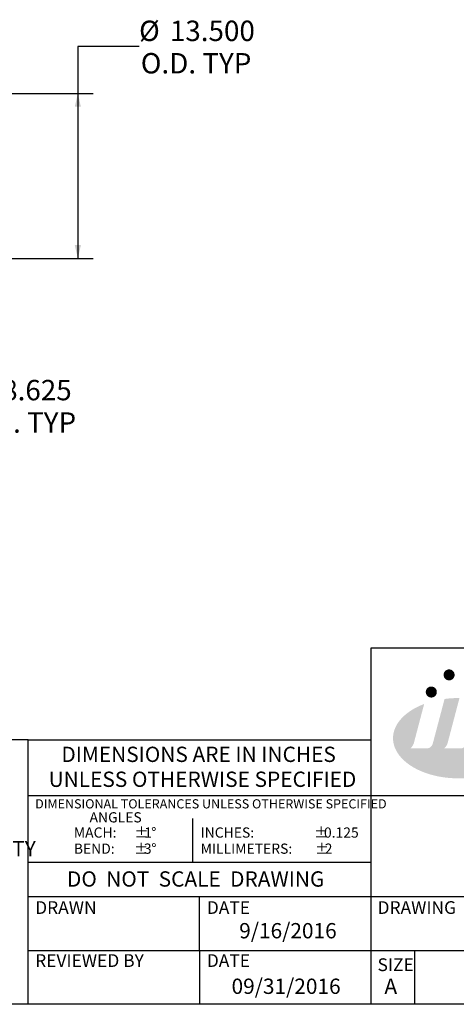
# Model space of a CAD drawing. Units: inches. Extents: x 10 to 210, y 10 to 158.
# Drawn here: x 127 to 163, y 10 to 90 of the extents above; entities that cross this region are included whole.
import ezdxf

# ---------------------------------------------------------------- set-up
doc = ezdxf.new("R2010")
doc.units = ezdxf.units.IN
doc.header["$LTSCALE"] = 20
doc.header["$MEASUREMENT"] = 0
for name, color, linetype in [('FORMAT', 7, 'Continuous'), ('LOGO_BLUE', 152, 'Continuous'), ('LOGO_GREEN', 134, 'Continuous')]:
    doc.layers.add(name, color=color, linetype=linetype)
doc.styles.add('SLDTEXTSTYLE0', font='TXT', dxfattribs={"width": 0.75})
doc.styles.add('SLDTEXTSTYLE1', font='TXT', dxfattribs={"width": 0.684783})
doc.styles.add('SLDTEXTSTYLE3', font='TXT', dxfattribs={"width": 0.7})
doc.dimstyles.new('SLDDIMSTYLE0', dxfattribs={"dimtxt": 1.666667, "dimasz": 1.1, "dimexe": 0, "dimexo": 0.0625, "dimgap": 0.416667, "dimtad": 0, "dimtih": 1, "dimtoh": 1, "dimdec": 3, "dimrnd": 1e-09, "dimzin": 4, "dimdsep": 46, "dimtxsty": 'SLDTEXTSTYLE0', "dimsah": 1, "dimcen": 0.09, "dimadec": 0, "dimazin": 1, "dimtfac": 1, "dimtdec": 4, "dimtofl": 0, "dimtmove": 0, "dimatfit": 3, "dimfxl": 0, "dimfrac": 2, "dimtolj": 1, "dimtzin": 12, "dimarcsym": 0})
doc.dimstyles.new('SLDDIMSTYLE1', dxfattribs={"dimtxt": 1.666667, "dimasz": 1.1, "dimexe": 0, "dimexo": 0.0625, "dimgap": 0.416667, "dimtad": 0, "dimtih": 1, "dimtoh": 1, "dimdec": 3, "dimrnd": 1e-09, "dimzin": 12, "dimdsep": 46, "dimtxsty": 'SLDTEXTSTYLE0', "dimsah": 1, "dimcen": 0.09, "dimadec": 0, "dimazin": 3, "dimtfac": 1, "dimtdec": 4, "dimtofl": 0, "dimtmove": 0, "dimatfit": 3, "dimfxl": 0, "dimfrac": 2, "dimtolj": 1, "dimtzin": 12, "dimarcsym": 0})

# ---------------------------------------------------------------- blocks, each defined once
blk = doc.blocks.new('SW_NOTE_2')
at = {"layer": 'FORMAT', "color": 0, "char_height": 1.25, "attachment_point": 2, "style": 'SLDTEXTSTYLE3'}
for s, insert in [('THE INFORMATION CONTAINED IN', (11.621, 1.611)), ('THIS DRAWING IS THE SOLE PROPERTY', (11.64, -0.055)), ('OF MIRATECH GROUP, LLC.  ANY', (11.6, -1.722)), ('REPRODUCTION IN PART OR AS A', (11.599, -3.389)), ('WHOLE WITHOUT THE WRITTEN', (11.535, -5.055)), ('PERMISSION OF MIRATECH', (11.61, -6.722)), ('GROUP, LLC IS PROHIBITED.', (11.682, -8.389))]:
    blk.add_mtext(s, dxfattribs=dict(at, insert=insert))
blk = doc.blocks.new('SW_NOTE_3')
at = {"layer": 'FORMAT', "color": 0, "char_height": 1.25, "attachment_point": 2, "style": 'SLDTEXTSTYLE0'}
for s, insert in [('DIMENSIONS ARE IN INCHES', (10.898, 1.611)), ('UNLESS OTHERWISE SPECIFIED', (11.21, -0.426))]:
    blk.add_mtext(s, dxfattribs=dict(at, insert=insert))
blk = doc.blocks.new('SW_NOTE_4')
at = {"layer": 'FORMAT', "color": 0, "attachment_point": 1, "style": 'SLDTEXTSTYLE0'}
for s, insert, char_height in [('MACH:', (0, 1.074), 0.8333), ('%%p', (4.958, 1.074), 0.8333), ('1', (5.752, 1.074), 0.833), ('%%d', (6.317, 1.074), 0.8333)]:
    blk.add_mtext(s, dxfattribs=dict(at, insert=insert, char_height=char_height))
blk = doc.blocks.new('SW_NOTE_5')
at = {"layer": 'FORMAT', "color": 0, "attachment_point": 1, "style": 'SLDTEXTSTYLE0'}
for s, insert, char_height in [('BEND:', (0, 1.074), 0.8333), ('%%p', (4.93, 1.074), 0.8333), ('3', (5.724, 1.074), 0.833), ('%%d', (6.33, 1.074), 0.8333)]:
    blk.add_mtext(s, dxfattribs=dict(at, insert=insert, char_height=char_height))
blk = doc.blocks.new('SW_NOTE_6')
at = {"layer": 'FORMAT', "color": 0, "char_height": 0.8333, "attachment_point": 1, "style": 'SLDTEXTSTYLE0'}
for s, insert in [('INCHES:', (0, 1.074)), ('%%p', (9.278, 1.074)), ('0.125', (10.073, 1.074))]:
    blk.add_mtext(s, dxfattribs=dict(at, insert=insert))
blk = doc.blocks.new('SW_NOTE_7')
at = {"layer": 'FORMAT', "color": 0, "attachment_point": 1, "style": 'SLDTEXTSTYLE0'}
for s, insert, char_height in [('MILLIMETERS:', (0, 1.074), 0.83333), ('%%p', (9.341, 1.074), 0.8333), ('2', (10.135, 1.074), 0.833)]:
    blk.add_mtext(s, dxfattribs=dict(at, insert=insert, char_height=char_height))
blk = doc.blocks.new('_D_1')
at = {"layer": 'FORMAT'}
for p, q in [((137.068, 88.247), (132.068, 88.247)), ((132.068, 88.247), (132.068, 84.424)), ((106.297, 84.424), (133.318, 84.424)), ((132.068, 84.424), (132.068, 70.924)), ((106.297, 70.924), (133.318, 70.924))]:
    blk.add_line(p, q, dxfattribs=at)
for points in [[(132.068, 84.424), (131.818, 83.324), (132.318, 83.324)], [(132.068, 70.924), (132.318, 72.024), (131.818, 72.024)]]:
    blk.add_solid(points, dxfattribs=at)
at = {"layer": 'FORMAT', "char_height": 1.6667, "attachment_point": 1, "style": 'SLDTEXTSTYLE0'}
for s, insert in [('%%c', (137.068, 90.363)), ('13.500', (139.584, 90.363)), ('O.D. TYP', (137.209, 87.715))]:
    blk.add_mtext(s, dxfattribs=dict(at, insert=insert))
blk = doc.blocks.new('_D_2')
at = {"layer": 'FORMAT'}
for p, q in [((106.297, 81.987), (119.145, 81.987)), ((117.895, 73.362), (117.895, 81.987)), ((106.297, 73.362), (119.145, 73.362)), ((117.895, 58.897), (117.895, 73.362)), ((122.895, 58.897), (117.895, 58.897))]:
    blk.add_line(p, q, dxfattribs=at)
for points in [[(117.895, 81.987), (117.645, 80.887), (118.145, 80.887)], [(117.895, 73.362), (118.145, 74.462), (117.645, 74.462)]]:
    blk.add_solid(points, dxfattribs=at)
at = {"layer": 'FORMAT', "char_height": 1.6667, "attachment_point": 1, "style": 'SLDTEXTSTYLE0'}
for s, insert in [('%%c', (123.37, 61.013)), ('8.625', (125.886, 61.013)), ('O.D. TYP', (122.895, 58.365))]:
    blk.add_mtext(s, dxfattribs=dict(at, insert=insert))

msp = doc.modelspace()

# ---------------------------------------------------------------- hatches: boundary and pattern name
at = {"layer": 'LOGO_BLUE'}
h = msp.add_hatch(color=256, dxfattribs=at)
edge = h.paths.add_edge_path(flags=0)
edge.add_spline(control_points=[(168.4681, 31.7407), (168.4681, 32.5377), (168.0058, 33.2678), (167.2378, 33.8359)], knot_values=[0, 0, 0, 0, 1, 1, 1, 1], weights=[1, 1, 1, 1], degree=3, periodic=0)
edge.add_line((167.2378, 33.8359), (166.5721, 31.3139))
edge.add_spline(control_points=[(166.5721, 31.3139), (166.484, 31.0399), (166.3076, 30.9101), (166.0848, 30.9101)], knot_values=[0, 0, 0, 0, 1, 1, 1, 1], weights=[1, 1, 1, 1], degree=3, periodic=0)
edge.add_line((166.0848, 30.9101), (164.7368, 30.9101))
edge.add_spline(control_points=[(164.7368, 30.9101), (164.8897, 31.066), (164.9147, 31.066), (165.0163, 31.3139)], knot_values=[0, 0, 0, 0, 1, 1, 1, 1], weights=[1, 1, 1, 1], degree=3, periodic=0)
edge.add_line((165.0163, 31.3139), (165.8708, 34.5565))
edge.add_spline(control_points=[(165.8708, 34.5565), (165.5217, 34.6846), (165.1479, 34.7891), (164.754, 34.866)], knot_values=[0, 0, 0, 0, 1, 1, 1, 1], weights=[1, 1, 1, 1], degree=3, periodic=0)
edge.add_line((164.754, 34.866), (163.8158, 31.3139))
edge.add_spline(control_points=[(163.8158, 31.3139), (163.7276, 31.0399), (163.5509, 30.9101), (163.3282, 30.9101)], knot_values=[0, 0, 0, 0, 1, 1, 1, 1], weights=[1, 1, 1, 1], degree=3, periodic=0)
edge.add_line((163.3282, 30.9101), (161.9803, 30.9101))
edge.add_spline(control_points=[(161.9803, 30.9101), (162.1325, 31.066), (162.1589, 31.066), (162.2597, 31.3139)], knot_values=[0, 0, 0, 0, 1, 1, 1, 1], weights=[1, 1, 1, 1], degree=3, periodic=0)
edge.add_line((162.2597, 31.3139), (163.2288, 34.9931))
edge.add_spline(control_points=[(163.2288, 34.9931), (163.2288, 35.0019), (163.2306, 35.0098), (163.2312, 35.0182)], knot_values=[0, 0, 0, 0, 1, 1, 1, 1], weights=[1, 1, 1, 1], degree=3, periodic=0)
edge.add_spline(control_points=[(163.2312, 35.0182), (163.2006, 35.0185), (163.1708, 35.0196), (163.1399, 35.0196)], knot_values=[0, 0, 0, 0, 1, 1, 1, 1], weights=[1, 1, 1, 1], degree=3, periodic=0)
edge.add_spline(control_points=[(163.1399, 35.0196), (162.7544, 35.0196), (162.3801, 34.9938), (162.0185, 34.9465)], knot_values=[0, 0, 0, 0, 1, 1, 1, 1], weights=[1, 1, 1, 1], degree=3, periodic=0)
edge.add_line((162.0185, 34.9465), (161.0594, 31.3139))
edge.add_spline(control_points=[(161.0594, 31.3139), (160.9715, 31.0399), (160.7943, 30.9101), (160.5715, 30.9101)], knot_values=[0, 0, 0, 0, 1, 1, 1, 1], weights=[1, 1, 1, 1], degree=3, periodic=0)
edge.add_line((160.5715, 30.9101), (159.2241, 30.9101))
edge.add_spline(control_points=[(159.2241, 30.9101), (159.3763, 31.066), (159.4016, 31.066), (159.5028, 31.3139)], knot_values=[0, 0, 0, 0, 1, 1, 1, 1], weights=[1, 1, 1, 1], degree=3, periodic=0)
edge.add_line((159.5028, 31.3139), (160.3517, 34.5353))
edge.add_spline(control_points=[(160.3517, 34.5353), (158.8278, 33.9583), (157.8111, 32.9228), (157.8111, 31.7407)], knot_values=[0, 0, 0, 0, 1, 1, 1, 1], weights=[1, 1, 1, 1], degree=3, periodic=0)
edge.add_spline(control_points=[(157.8111, 31.7407), (157.8111, 29.93), (160.1971, 28.4616), (163.1399, 28.4616)], knot_values=[0, 0, 0, 0, 1, 1, 1, 1], weights=[1, 1, 1, 1], degree=3, periodic=0)
edge.add_spline(control_points=[(163.1399, 28.4616), (166.0827, 28.4616), (168.4681, 29.93), (168.4681, 31.7407)], knot_values=[0, 0, 0, 0, 1, 1, 1, 1], weights=[1, 1, 1, 1], degree=3, periodic=0)
at = {"layer": 'LOGO_GREEN'}
h = msp.add_hatch(color=256, dxfattribs=at)
edge = h.paths.add_edge_path(flags=0)
edge.add_spline(control_points=[(162.3876, 36.4651), (162.6353, 36.4651), (162.8368, 36.6655), (162.8368, 36.9139)], knot_values=[0, 0, 0, 0, 1, 1, 1, 1], weights=[1, 1, 1, 1], degree=3, periodic=0)
edge.add_spline(control_points=[(162.8368, 36.9139), (162.8368, 37.1617), (162.6353, 37.3614), (162.3876, 37.3614)], knot_values=[0, 0, 0, 0, 1, 1, 1, 1], weights=[1, 1, 1, 1], degree=3, periodic=0)
edge.add_spline(control_points=[(162.3876, 37.3614), (162.14, 37.3614), (161.9393, 37.1617), (161.9393, 36.9139)], knot_values=[0, 0, 0, 0, 1, 1, 1, 1], weights=[1, 1, 1, 1], degree=3, periodic=0)
edge.add_spline(control_points=[(161.9393, 36.9139), (161.9393, 36.6655), (162.14, 36.4651), (162.3876, 36.4651)], knot_values=[0, 0, 0, 0, 1, 1, 1, 1], weights=[1, 1, 1, 1], degree=3, periodic=0)
h = msp.add_hatch(color=256, dxfattribs=at)
edge = h.paths.add_edge_path(flags=0)
edge.add_spline(control_points=[(160.9358, 35.0608), (161.1843, 35.0608), (161.3867, 35.2625), (161.3867, 35.512)], knot_values=[0, 0, 0, 0, 1, 1, 1, 1], weights=[1, 1, 1, 1], degree=3, periodic=0)
edge.add_spline(control_points=[(161.3867, 35.512), (161.3867, 35.7612), (161.1843, 35.9623), (160.9358, 35.9623)], knot_values=[0, 0, 0, 0, 1, 1, 1, 1], weights=[1, 1, 1, 1], degree=3, periodic=0)
edge.add_spline(control_points=[(160.9358, 35.9623), (160.6862, 35.9623), (160.4848, 35.7612), (160.4848, 35.512)], knot_values=[0, 0, 0, 0, 1, 1, 1, 1], weights=[1, 1, 1, 1], degree=3, periodic=0)
edge.add_spline(control_points=[(160.4848, 35.512), (160.4848, 35.2625), (160.6862, 35.0608), (160.9358, 35.0608)], knot_values=[0, 0, 0, 0, 1, 1, 1, 1], weights=[1, 1, 1, 1], degree=3, periodic=0)

# ---------------------------------------------------------------- linework, layer by layer
at = {"layer": 'FORMAT'}
for p, q in [((155.9999, 39.0971), (155.9999, 10)), ((209.9999, 39.0971), (155.9999, 39.0971)), ((127.9999, 31.6), (97.9999, 31.6)), ((127.9999, 10), (127.9999, 31.6)), ((127.9999, 31.6), (155.9999, 31.6)), ((155.9999, 30.8866), (155.9999, 10)), ((127.9999, 27.0505), (155.9999, 27.0505)), ((155.9999, 27.0505), (209.9999, 27.0505)), ((141.4705, 21.6), (141.4705, 25.18)), ((127.9999, 21.6), (155.9999, 21.6)), ((127.9999, 18.8), (155.9999, 18.8)), ((141.9999, 14.4), (141.9999, 18.8)), ((155.9999, 18.8), (209.9999, 18.8)), ((127.9999, 14.4), (155.9999, 14.4)), ((141.9999, 14.4), (141.9999, 10)), ((155.9999, 14.4), (209.9999, 14.4)), ((159.5505, 14.4), (159.5505, 10)), ((209.9999, 10), (9.9999, 10))]:
    msp.add_line(p, q, dxfattribs=at)

# ---------------------------------------------------------------- block references
for name, p in [('SW_NOTE_3', (131.0344, 29.4362)), ('SW_NOTE_2', (101.5435, 23.3928)), ('SW_NOTE_4', (131.7398, 23.3755)), ('SW_NOTE_6', (142.0946, 23.3755)), ('SW_NOTE_5', (131.7398, 22.058)), ('SW_NOTE_7', (142.0946, 22.058))]:
    msp.add_blockref(name, p, dxfattribs=at)

# ---------------------------------------------------------------- texts
for s, insert, char_height, attachment_point, style in [('DIMENSIONAL TOLERANCES UNLESS OTHERWISE SPECIFIED', (128.5806, 26.7529), 0.75, 1, 'SLDTEXTSTYLE0'), ('ANGLES', (133.0242, 25.692), 0.83333, 1, 'SLDTEXTSTYLE0'), ('DO  NOT  SCALE  DRAWING', (131.1819, 20.8641), 1.25, 1, 'SLDTEXTSTYLE1'), ('DRAWN', (128.5806, 18.4253), 1.04167, 1, 'SLDTEXTSTYLE0'), ('DATE', (142.6023, 18.4253), 1.04167, 1, 'SLDTEXTSTYLE0'), ('DRAWING', (156.5434, 18.4253), 1.04167, 1, 'SLDTEXTSTYLE0'), ('9/16/2016', (149.2276, 16.6374), 1.25, 2, 'SLDTEXTSTYLE0'), ('REVIEWED BY', (128.5806, 14.0945), 1.041667, 1, 'SLDTEXTSTYLE0'), ('DATE', (142.6023, 14.0945), 1.04167, 1, 'SLDTEXTSTYLE0'), ('SIZE', (156.5434, 13.7557), 1.04167, 1, 'SLDTEXTSTYLE0'), ('09/31/2016', (149.0764, 12.0994), 1.25, 2, 'SLDTEXTSTYLE0'), ('A', (157.1039, 12.0994), 1.25, 1, 'SLDTEXTSTYLE0')]:
    msp.add_mtext(s, dxfattribs=dict(at, insert=insert, char_height=char_height, attachment_point=attachment_point, style=style))

# ---------------------------------------------------------------- dimensions: what is measured, and where the dimension line sits
for base, p1, p2, dimstyle, picture, middle in [((132.0684, 70.924), (105.2968, 84.424), (105.2968, 70.924), 'SLDDIMSTYLE0', '_D_1', (132.0684, 88.2471)), ((117.8952, 81.9865), (105.2968, 73.3615), (105.2968, 81.9865), 'SLDDIMSTYLE1', '_D_2', (117.8952, 58.8966))]:
    dim = msp.add_linear_dim(base=base, p1=p1, p2=p2, angle=90, text='%%c<>\\PO.D. TYP', dimstyle=dimstyle, dxfattribs=at)
    dim.commit()
    dim.dimension.update_dxf_attribs({"geometry": picture, "text_midpoint": middle, "dimtype": 160})

doc.saveas('drawing.dxf')
